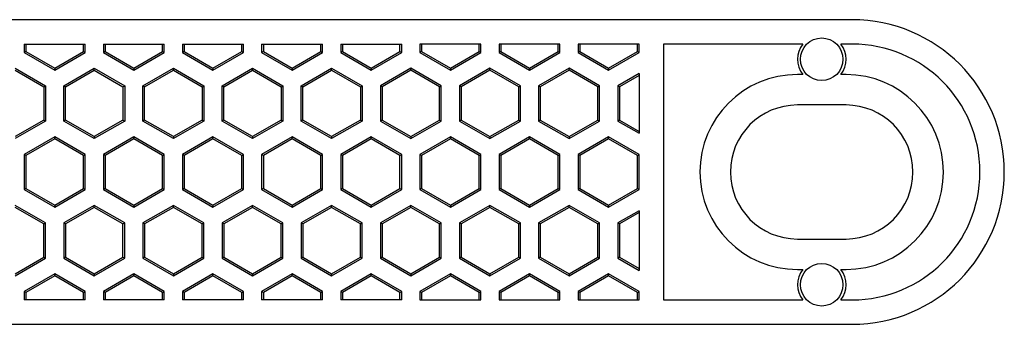
# Model space of a CAD drawing. Extents: x -234 to 233, y -12 to 12.
# Drawn here: x 152 to 233, y -12 to 12 of the extents above; entities that cross this region are included whole.
import ezdxf

# ---------------------------------------------------------------- set-up
doc = ezdxf.new("R2010")
doc.units = 0
doc.header["$LTSCALE"] = 10
doc.header["$MEASUREMENT"] = 0

msp = doc.modelspace()

# ---------------------------------------------------------------- linework, layer by layer
at = {"color": 7, "linetype": 'Continuous'}
for p, q in [((220.64016, 12.5), (89.64016, 12.5)), ((152.64016, 10.5), (152.64016, 9.814624)), ((152.64016, 10.5), (157.64016, 10.5)), ((152.7798, 9.895246), (152.64016, 9.814624)), ((152.64016, 9.814624), (155.14016, 8.371249)), ((152.7798, 10.5), (152.7798, 9.895246)), ((152.7798, 9.895246), (155.14016, 8.532492)), ((155.14016, 8.532492), (157.500519, 9.895246)), ((155.14016, 8.371249), (157.64016, 9.814624)), ((157.500519, 9.895246), (157.500519, 10.5)), ((157.500519, 9.895246), (157.64016, 9.814624)), ((157.64016, 9.814624), (157.64016, 10.5)), ((159.14016, 10.5), (159.14016, 9.814624)), ((159.14016, 10.5), (164.14016, 10.5)), ((159.2798, 9.895246), (159.14016, 9.814624)), ((159.14016, 9.814624), (161.64016, 8.371249)), ((159.2798, 10.5), (159.2798, 9.895246)), ((159.2798, 9.895246), (161.64016, 8.532492)), ((161.64016, 8.532492), (164.000519, 9.895246)), ((161.64016, 8.371249), (164.14016, 9.814624)), ((164.000519, 9.895246), (164.000519, 10.5)), ((164.000519, 9.895246), (164.14016, 9.814624)), ((164.14016, 9.814624), (164.14016, 10.5)), ((165.64016, 10.5), (165.64016, 9.814624)), ((165.64016, 10.5), (170.64016, 10.5)), ((165.7798, 9.895246), (165.64016, 9.814624)), ((165.64016, 9.814624), (168.14016, 8.371249)), ((165.7798, 10.5), (165.7798, 9.895246)), ((165.7798, 9.895246), (168.14016, 8.532492)), ((168.14016, 8.532492), (170.500519, 9.895246)), ((168.14016, 8.371249), (170.64016, 9.814624)), ((170.500519, 9.895246), (170.500519, 10.5)), ((170.500519, 9.895246), (170.64016, 9.814624)), ((170.64016, 9.814624), (170.64016, 10.5)), ((172.14016, 10.5), (172.14016, 9.814624)), ((172.14016, 10.5), (177.14016, 10.5)), ((172.2798, 9.895246), (172.14016, 9.814624)), ((172.14016, 9.814624), (174.64016, 8.371249)), ((172.2798, 10.5), (172.2798, 9.895246)), ((172.2798, 9.895246), (174.64016, 8.532492)), ((174.64016, 8.532492), (177.000519, 9.895246)), ((174.64016, 8.371249), (177.14016, 9.814624)), ((177.000519, 9.895246), (177.000519, 10.5)), ((177.000519, 9.895246), (177.14016, 9.814624)), ((177.14016, 9.814624), (177.14016, 10.5)), ((178.64016, 10.5), (183.64016, 10.5)), ((178.64016, 10.5), (178.64016, 9.814624)), ((178.7798, 9.895246), (178.64016, 9.814624)), ((178.64016, 9.814624), (181.14016, 8.371249)), ((178.7798, 10.5), (178.7798, 9.895246)), ((178.7798, 9.895246), (181.14016, 8.532492)), ((181.14016, 8.532492), (183.500519, 9.895246)), ((181.14016, 8.371249), (183.64016, 9.814624)), ((183.500519, 9.895246), (183.500519, 10.5)), ((183.500519, 9.895246), (183.64016, 9.814624)), ((183.64016, 9.814624), (183.64016, 10.5)), ((190.14016, 10.5), (185.14016, 10.5)), ((185.14016, 10.5), (185.14016, 9.814624)), ((185.2798, 9.895246), (185.14016, 9.814624)), ((185.14016, 9.814624), (187.64016, 8.371249)), ((185.2798, 10.5), (185.2798, 9.895246)), ((185.2798, 9.895246), (187.64016, 8.532492)), ((187.64016, 8.532492), (190.000519, 9.895246)), ((187.64016, 8.371249), (190.14016, 9.814624)), ((190.000519, 9.895246), (190.000519, 10.5)), ((190.000519, 9.895246), (190.14016, 9.814624)), ((190.14016, 9.814624), (190.14016, 10.5)), ((196.64016, 10.5), (191.64016, 10.5)), ((191.64016, 10.5), (191.64016, 9.814624)), ((191.7798, 9.895246), (191.64016, 9.814624)), ((191.64016, 9.814624), (194.14016, 8.371249)), ((191.7798, 10.5), (191.7798, 9.895246)), ((191.7798, 9.895246), (194.14016, 8.532492)), ((194.14016, 8.532492), (196.500519, 9.895246)), ((194.14016, 8.371249), (196.64016, 9.814624)), ((196.500519, 9.895246), (196.500519, 10.5)), ((196.500519, 9.895246), (196.64016, 9.814624)), ((196.64016, 9.814624), (196.64016, 10.5)), ((203.14016, 10.5), (198.14016, 10.5)), ((198.14016, 10.5), (198.14016, 9.814624)), ((198.2798, 9.895246), (198.14016, 9.814624)), ((198.14016, 9.814624), (200.64016, 8.371249)), ((198.2798, 10.5), (198.2798, 9.895246)), ((198.2798, 9.895246), (200.64016, 8.532492)), ((200.64016, 8.532492), (203.000519, 9.895246)), ((200.64016, 8.371249), (203.14016, 9.814624)), ((203.000519, 9.895246), (203.000519, 10.5)), ((203.000519, 9.895246), (203.14016, 9.814624)), ((203.14016, 9.814624), (203.14016, 10.5)), ((205.14016, 10.5), (205.14016, -10.5)), ((216.57891, 10.5), (205.14016, 10.5)), ((220.64016, 10.5), (219.701409, 10.5)), ((151.89016, 8.515916), (154.39016, 7.072541)), ((151.89016, 8.354673), (154.250519, 6.991919)), ((155.14016, 8.532492), (155.14016, 8.371249)), ((155.89016, 7.072541), (158.39016, 8.515916)), ((156.0298, 6.991919), (158.39016, 8.354673)), ((158.39016, 8.515916), (160.89016, 7.072541)), ((158.39016, 8.354673), (158.39016, 8.515916)), ((158.39016, 8.354673), (160.750519, 6.991919)), ((161.64016, 8.532492), (161.64016, 8.371249)), ((162.39016, 7.072541), (164.89016, 8.515916)), ((162.5298, 6.991919), (164.89016, 8.354673)), ((164.89016, 8.515916), (167.39016, 7.072541)), ((164.89016, 8.354673), (164.89016, 8.515916)), ((164.89016, 8.354673), (167.250519, 6.991919)), ((168.14016, 8.532492), (168.14016, 8.371249)), ((168.89016, 7.072541), (171.39016, 8.515916)), ((169.0298, 6.991919), (171.39016, 8.354673)), ((171.39016, 8.515916), (173.89016, 7.072541)), ((171.39016, 8.354673), (171.39016, 8.515916)), ((171.39016, 8.354673), (173.750519, 6.991919)), ((174.64016, 8.532492), (174.64016, 8.371249)), ((175.39016, 7.072541), (177.89016, 8.515916)), ((175.5298, 6.991919), (177.89016, 8.354673)), ((177.89016, 8.515916), (180.39016, 7.072541)), ((177.89016, 8.354673), (177.89016, 8.515916)), ((177.89016, 8.354673), (180.250519, 6.991919)), ((181.14016, 8.532492), (181.14016, 8.371249)), ((184.39016, 8.515916), (181.89016, 7.072541)), ((184.39016, 8.354673), (182.0298, 6.991919)), ((186.89016, 7.072541), (184.39016, 8.515916)), ((184.39016, 8.354673), (184.39016, 8.515916)), ((186.750519, 6.991919), (184.39016, 8.354673)), ((187.64016, 8.532492), (187.64016, 8.371249)), ((190.89016, 8.515916), (188.39016, 7.072541)), ((190.89016, 8.354673), (188.5298, 6.991919)), ((193.39016, 7.072541), (190.89016, 8.515916)), ((190.89016, 8.354673), (190.89016, 8.515916)), ((193.250519, 6.991919), (190.89016, 8.354673)), ((194.14016, 8.532492), (194.14016, 8.371249)), ((197.39016, 8.515916), (194.89016, 7.072541)), ((197.39016, 8.354673), (195.0298, 6.991919)), ((199.89016, 7.072541), (197.39016, 8.515916)), ((197.39016, 8.354673), (197.39016, 8.515916)), ((199.750519, 6.991919), (197.39016, 8.354673)), ((200.64016, 8.532492), (200.64016, 8.371249)), ((203.14016, 8.082904), (201.39016, 7.072541)), ((203.14016, 7.921661), (201.5298, 6.991919)), ((203.14016, 8.082904), (203.14016, 3.175426)), ((216.57891, 8), (216.14016, 8)), ((220.14016, 8), (219.701409, 8)), ((154.250519, 6.991919), (154.39016, 7.072541)), ((154.250519, 6.991919), (154.250519, 4.266411)), ((154.39016, 7.072541), (154.39016, 4.185789)), ((155.89016, 4.185789), (155.89016, 7.072541)), ((156.0298, 6.991919), (155.89016, 7.072541)), ((156.0298, 4.266411), (156.0298, 6.991919)), ((160.750519, 6.991919), (160.89016, 7.072541)), ((160.750519, 6.991919), (160.750519, 4.266411)), ((160.89016, 7.072541), (160.89016, 4.185789)), ((162.39016, 4.185789), (162.39016, 7.072541)), ((162.5298, 6.991919), (162.39016, 7.072541)), ((162.5298, 4.266411), (162.5298, 6.991919)), ((167.250519, 6.991919), (167.39016, 7.072541)), ((167.250519, 6.991919), (167.250519, 4.266411)), ((167.39016, 7.072541), (167.39016, 4.185789)), ((168.89016, 4.185789), (168.89016, 7.072541)), ((169.0298, 6.991919), (168.89016, 7.072541)), ((169.0298, 4.266411), (169.0298, 6.991919)), ((173.750519, 6.991919), (173.89016, 7.072541)), ((173.750519, 6.991919), (173.750519, 4.266411)), ((173.89016, 7.072541), (173.89016, 4.185789)), ((175.39016, 4.185789), (175.39016, 7.072541)), ((175.5298, 6.991919), (175.39016, 7.072541)), ((175.5298, 4.266411), (175.5298, 6.991919)), ((180.250519, 6.991919), (180.39016, 7.072541)), ((180.250519, 6.991919), (180.250519, 4.266411)), ((180.39016, 7.072541), (180.39016, 4.185789)), ((181.89016, 7.072541), (181.89016, 4.185789)), ((182.0298, 6.991919), (181.89016, 7.072541)), ((182.0298, 6.991919), (182.0298, 4.266411)), ((186.750519, 6.991919), (186.89016, 7.072541)), ((186.750519, 4.266411), (186.750519, 6.991919)), ((186.89016, 4.185789), (186.89016, 7.072541)), ((188.39016, 7.072541), (188.39016, 4.185789)), ((188.5298, 6.991919), (188.39016, 7.072541)), ((188.5298, 6.991919), (188.5298, 4.266411)), ((193.250519, 6.991919), (193.39016, 7.072541)), ((193.250519, 4.266411), (193.250519, 6.991919)), ((193.39016, 4.185789), (193.39016, 7.072541)), ((194.89016, 7.072541), (194.89016, 4.185789)), ((195.0298, 6.991919), (194.89016, 7.072541)), ((195.0298, 6.991919), (195.0298, 4.266411)), ((199.750519, 6.991919), (199.89016, 7.072541)), ((199.750519, 4.266411), (199.750519, 6.991919)), ((199.89016, 4.185789), (199.89016, 7.072541)), ((201.39016, 7.072541), (201.39016, 4.185789)), ((201.5298, 6.991919), (201.39016, 7.072541)), ((201.5298, 6.991919), (201.5298, 4.266411)), ((220.14016, 5.5), (216.14016, 5.5)), ((154.250519, 4.266411), (151.89016, 2.903657)), ((154.39016, 4.185789), (151.89016, 2.742414)), ((154.250519, 4.266411), (154.39016, 4.185789)), ((156.0298, 4.266411), (155.89016, 4.185789)), ((158.39016, 2.742414), (155.89016, 4.185789)), ((158.39016, 2.903657), (156.0298, 4.266411)), ((160.750519, 4.266411), (158.39016, 2.903657)), ((160.89016, 4.185789), (158.39016, 2.742414)), ((160.750519, 4.266411), (160.89016, 4.185789)), ((162.5298, 4.266411), (162.39016, 4.185789)), ((164.89016, 2.742414), (162.39016, 4.185789)), ((164.89016, 2.903657), (162.5298, 4.266411)), ((167.250519, 4.266411), (164.89016, 2.903657)), ((167.39016, 4.185789), (164.89016, 2.742414)), ((167.250519, 4.266411), (167.39016, 4.185789)), ((169.0298, 4.266411), (168.89016, 4.185789)), ((171.39016, 2.742414), (168.89016, 4.185789)), ((171.39016, 2.903657), (169.0298, 4.266411)), ((173.750519, 4.266411), (171.39016, 2.903657)), ((173.89016, 4.185789), (171.39016, 2.742414)), ((173.750519, 4.266411), (173.89016, 4.185789)), ((175.5298, 4.266411), (175.39016, 4.185789)), ((177.89016, 2.742414), (175.39016, 4.185789)), ((177.89016, 2.903657), (175.5298, 4.266411)), ((180.250519, 4.266411), (177.89016, 2.903657)), ((180.39016, 4.185789), (177.89016, 2.742414)), ((180.250519, 4.266411), (180.39016, 4.185789)), ((182.0298, 4.266411), (181.89016, 4.185789)), ((181.89016, 4.185789), (184.39016, 2.742414)), ((182.0298, 4.266411), (184.39016, 2.903657)), ((184.39016, 2.903657), (186.750519, 4.266411)), ((184.39016, 2.742414), (186.89016, 4.185789)), ((186.750519, 4.266411), (186.89016, 4.185789)), ((188.5298, 4.266411), (188.39016, 4.185789)), ((188.39016, 4.185789), (190.89016, 2.742414)), ((188.5298, 4.266411), (190.89016, 2.903657)), ((190.89016, 2.903657), (193.250519, 4.266411)), ((190.89016, 2.742414), (193.39016, 4.185789)), ((193.250519, 4.266411), (193.39016, 4.185789)), ((195.0298, 4.266411), (194.89016, 4.185789)), ((194.89016, 4.185789), (197.39016, 2.742414)), ((195.0298, 4.266411), (197.39016, 2.903657)), ((197.39016, 2.903657), (199.750519, 4.266411)), ((197.39016, 2.742414), (199.89016, 4.185789)), ((199.750519, 4.266411), (199.89016, 4.185789)), ((201.5298, 4.266411), (201.39016, 4.185789)), ((201.39016, 4.185789), (203.14016, 3.175426)), ((201.5298, 4.266411), (203.14016, 3.336669)), ((155.14016, 2.886751), (152.64016, 1.443376)), ((155.14016, 2.725508), (152.7798, 1.362754)), ((157.64016, 1.443376), (155.14016, 2.886751)), ((155.14016, 2.725508), (155.14016, 2.886751)), ((157.500519, 1.362754), (155.14016, 2.725508)), ((158.39016, 2.903657), (158.39016, 2.742414)), ((161.64016, 2.886751), (159.14016, 1.443376)), ((161.64016, 2.725508), (159.2798, 1.362754)), ((164.14016, 1.443376), (161.64016, 2.886751)), ((161.64016, 2.725508), (161.64016, 2.886751)), ((164.000519, 1.362754), (161.64016, 2.725508)), ((164.89016, 2.903657), (164.89016, 2.742414)), ((168.14016, 2.886751), (165.64016, 1.443376)), ((168.14016, 2.725508), (165.7798, 1.362754)), ((170.64016, 1.443376), (168.14016, 2.886751)), ((168.14016, 2.725508), (168.14016, 2.886751)), ((170.500519, 1.362754), (168.14016, 2.725508)), ((171.39016, 2.903657), (171.39016, 2.742414)), ((174.64016, 2.886751), (172.14016, 1.443376)), ((174.64016, 2.725508), (172.2798, 1.362754)), ((177.14016, 1.443376), (174.64016, 2.886751)), ((174.64016, 2.725508), (174.64016, 2.886751)), ((177.000519, 1.362754), (174.64016, 2.725508)), ((177.89016, 2.903657), (177.89016, 2.742414)), ((181.14016, 2.886751), (178.64016, 1.443376)), ((181.14016, 2.725508), (178.7798, 1.362754)), ((183.64016, 1.443376), (181.14016, 2.886751)), ((181.14016, 2.725508), (181.14016, 2.886751)), ((183.500519, 1.362754), (181.14016, 2.725508)), ((184.39016, 2.903657), (184.39016, 2.742414)), ((187.64016, 2.886751), (185.14016, 1.443376)), ((187.64016, 2.725508), (185.2798, 1.362754)), ((190.14016, 1.443376), (187.64016, 2.886751)), ((187.64016, 2.725508), (187.64016, 2.886751)), ((190.000519, 1.362754), (187.64016, 2.725508)), ((190.89016, 2.903657), (190.89016, 2.742414)), ((194.14016, 2.886751), (191.64016, 1.443376)), ((194.14016, 2.725508), (191.7798, 1.362754)), ((196.64016, 1.443376), (194.14016, 2.886751)), ((194.14016, 2.725508), (194.14016, 2.886751)), ((196.500519, 1.362754), (194.14016, 2.725508)), ((197.39016, 2.903657), (197.39016, 2.742414)), ((200.64016, 2.886751), (198.14016, 1.443376)), ((200.64016, 2.725508), (198.2798, 1.362754)), ((203.14016, 1.443376), (200.64016, 2.886751)), ((200.64016, 2.725508), (200.64016, 2.886751)), ((203.000519, 1.362754), (200.64016, 2.725508)), ((152.64016, 1.443376), (152.64016, -1.443376)), ((152.7798, 1.362754), (152.64016, 1.443376)), ((152.7798, 1.362754), (152.7798, -1.362754)), ((157.500519, 1.362754), (157.64016, 1.443376)), ((157.500519, -1.362754), (157.500519, 1.362754)), ((157.64016, -1.443376), (157.64016, 1.443376)), ((159.14016, 1.443376), (159.14016, -1.443376)), ((159.2798, 1.362754), (159.14016, 1.443376)), ((159.2798, 1.362754), (159.2798, -1.362754)), ((164.000519, 1.362754), (164.14016, 1.443376)), ((164.000519, -1.362754), (164.000519, 1.362754)), ((164.14016, -1.443376), (164.14016, 1.443376)), ((165.64016, 1.443376), (165.64016, -1.443376)), ((165.7798, 1.362754), (165.64016, 1.443376)), ((165.7798, 1.362754), (165.7798, -1.362754)), ((170.500519, 1.362754), (170.64016, 1.443376)), ((170.500519, -1.362754), (170.500519, 1.362754)), ((170.64016, -1.443376), (170.64016, 1.443376)), ((172.14016, 1.443376), (172.14016, -1.443376)), ((172.2798, 1.362754), (172.14016, 1.443376)), ((172.2798, 1.362754), (172.2798, -1.362754)), ((177.000519, 1.362754), (177.14016, 1.443376)), ((177.000519, -1.362754), (177.000519, 1.362754)), ((177.14016, -1.443376), (177.14016, 1.443376)), ((178.64016, 1.443376), (178.64016, -1.443376)), ((178.7798, 1.362754), (178.64016, 1.443376)), ((178.7798, 1.362754), (178.7798, -1.362754)), ((183.500519, 1.362754), (183.64016, 1.443376)), ((183.500519, -1.362754), (183.500519, 1.362754)), ((183.64016, -1.443376), (183.64016, 1.443376)), ((185.14016, 1.443376), (185.14016, -1.443376)), ((185.2798, 1.362754), (185.14016, 1.443376)), ((185.2798, 1.362754), (185.2798, -1.362754)), ((190.000519, 1.362754), (190.14016, 1.443376)), ((190.000519, -1.362754), (190.000519, 1.362754)), ((190.14016, -1.443376), (190.14016, 1.443376)), ((191.64016, 1.443376), (191.64016, -1.443376)), ((191.7798, 1.362754), (191.64016, 1.443376)), ((191.7798, 1.362754), (191.7798, -1.362754)), ((196.500519, 1.362754), (196.64016, 1.443376)), ((196.500519, -1.362754), (196.500519, 1.362754)), ((196.64016, -1.443376), (196.64016, 1.443376)), ((198.14016, 1.443376), (198.14016, -1.443376)), ((198.2798, 1.362754), (198.14016, 1.443376)), ((198.2798, 1.362754), (198.2798, -1.362754)), ((203.000519, 1.362754), (203.14016, 1.443376)), ((203.000519, -1.362754), (203.000519, 1.362754)), ((203.14016, -1.443376), (203.14016, 1.443376)), ((152.7798, -1.362754), (152.64016, -1.443376)), ((152.64016, -1.443376), (155.14016, -2.886751)), ((152.7798, -1.362754), (155.14016, -2.725508)), ((155.14016, -2.725508), (157.500519, -1.362754)), ((155.14016, -2.886751), (157.64016, -1.443376)), ((157.500519, -1.362754), (157.64016, -1.443376)), ((159.2798, -1.362754), (159.14016, -1.443376)), ((159.14016, -1.443376), (161.64016, -2.886751)), ((159.2798, -1.362754), (161.64016, -2.725508)), ((161.64016, -2.725508), (164.000519, -1.362754)), ((161.64016, -2.886751), (164.14016, -1.443376)), ((164.000519, -1.362754), (164.14016, -1.443376)), ((165.7798, -1.362754), (165.64016, -1.443376)), ((165.64016, -1.443376), (168.14016, -2.886751)), ((165.7798, -1.362754), (168.14016, -2.725508)), ((168.14016, -2.725508), (170.500519, -1.362754)), ((168.14016, -2.886751), (170.64016, -1.443376)), ((170.500519, -1.362754), (170.64016, -1.443376)), ((172.2798, -1.362754), (172.14016, -1.443376)), ((172.14016, -1.443376), (174.64016, -2.886751)), ((172.2798, -1.362754), (174.64016, -2.725508)), ((174.64016, -2.725508), (177.000519, -1.362754)), ((174.64016, -2.886751), (177.14016, -1.443376)), ((177.000519, -1.362754), (177.14016, -1.443376)), ((178.7798, -1.362754), (178.64016, -1.443376)), ((178.64016, -1.443376), (181.14016, -2.886751)), ((178.7798, -1.362754), (181.14016, -2.725508)), ((181.14016, -2.725508), (183.500519, -1.362754)), ((181.14016, -2.886751), (183.64016, -1.443376)), ((183.500519, -1.362754), (183.64016, -1.443376)), ((185.2798, -1.362754), (185.14016, -1.443376)), ((185.14016, -1.443376), (187.64016, -2.886751)), ((185.2798, -1.362754), (187.64016, -2.725508)), ((187.64016, -2.725508), (190.000519, -1.362754)), ((187.64016, -2.886751), (190.14016, -1.443376)), ((190.000519, -1.362754), (190.14016, -1.443376)), ((191.7798, -1.362754), (191.64016, -1.443376)), ((191.64016, -1.443376), (194.14016, -2.886751)), ((191.7798, -1.362754), (194.14016, -2.725508)), ((194.14016, -2.725508), (196.500519, -1.362754)), ((194.14016, -2.886751), (196.64016, -1.443376)), ((196.500519, -1.362754), (196.64016, -1.443376)), ((198.2798, -1.362754), (198.14016, -1.443376)), ((198.14016, -1.443376), (200.64016, -2.886751)), ((198.2798, -1.362754), (200.64016, -2.725508)), ((200.64016, -2.725508), (203.000519, -1.362754)), ((200.64016, -2.886751), (203.14016, -1.443376)), ((203.000519, -1.362754), (203.14016, -1.443376)), ((154.39016, -4.18579), (151.89016, -2.742414)), ((154.250519, -4.266411), (151.89016, -2.903657)), ((155.14016, -2.725508), (155.14016, -2.886751)), ((158.39016, -2.742414), (155.89016, -4.18579)), ((158.39016, -2.903657), (156.0298, -4.266411)), ((160.89016, -4.18579), (158.39016, -2.742414)), ((158.39016, -2.903657), (158.39016, -2.742414)), ((160.750519, -4.266411), (158.39016, -2.903657)), ((161.64016, -2.725508), (161.64016, -2.886751)), ((164.89016, -2.742414), (162.39016, -4.18579)), ((164.89016, -2.903657), (162.5298, -4.266411)), ((167.39016, -4.18579), (164.89016, -2.742414)), ((164.89016, -2.903657), (164.89016, -2.742414)), ((167.250519, -4.266411), (164.89016, -2.903657)), ((168.14016, -2.725508), (168.14016, -2.886751)), ((171.39016, -2.742414), (168.89016, -4.18579)), ((171.39016, -2.903657), (169.0298, -4.266411)), ((173.89016, -4.18579), (171.39016, -2.742414)), ((171.39016, -2.903657), (171.39016, -2.742414)), ((173.750519, -4.266411), (171.39016, -2.903657)), ((174.64016, -2.725508), (174.64016, -2.886751)), ((177.89016, -2.742414), (175.39016, -4.18579)), ((177.89016, -2.903657), (175.5298, -4.266411)), ((180.39016, -4.18579), (177.89016, -2.742414)), ((177.89016, -2.903657), (177.89016, -2.742414)), ((180.250519, -4.266411), (177.89016, -2.903657)), ((181.14016, -2.725508), (181.14016, -2.886751)), ((184.39016, -2.742414), (181.89016, -4.18579)), ((184.39016, -2.903657), (182.0298, -4.266411)), ((186.89016, -4.18579), (184.39016, -2.742414)), ((184.39016, -2.903657), (184.39016, -2.742414)), ((186.750519, -4.266411), (184.39016, -2.903657)), ((187.64016, -2.725508), (187.64016, -2.886751)), ((190.89016, -2.742414), (188.39016, -4.18579)), ((190.89016, -2.903657), (188.5298, -4.266411)), ((193.39016, -4.18579), (190.89016, -2.742414)), ((190.89016, -2.903657), (190.89016, -2.742414)), ((193.250519, -4.266411), (190.89016, -2.903657)), ((194.14016, -2.725508), (194.14016, -2.886751)), ((197.39016, -2.742414), (194.89016, -4.18579)), ((197.39016, -2.903657), (195.0298, -4.266411)), ((199.89016, -4.18579), (197.39016, -2.742414)), ((197.39016, -2.903657), (197.39016, -2.742414)), ((199.750519, -4.266411), (197.39016, -2.903657)), ((200.64016, -2.725508), (200.64016, -2.886751)), ((203.14016, -3.175427), (201.39016, -4.18579)), ((203.14016, -3.175427), (203.14016, -8.082904)), ((203.14016, -3.33667), (201.5298, -4.266411)), ((154.250519, -4.266411), (154.39016, -4.18579)), ((154.250519, -6.991919), (154.250519, -4.266411)), ((154.39016, -7.072541), (154.39016, -4.18579)), ((155.89016, -4.18579), (155.89016, -7.072541)), ((156.0298, -4.266411), (155.89016, -4.18579)), ((156.0298, -4.266411), (156.0298, -6.991919)), ((160.750519, -4.266411), (160.89016, -4.18579)), ((160.750519, -6.991919), (160.750519, -4.266411)), ((160.89016, -7.072541), (160.89016, -4.18579)), ((162.39016, -4.18579), (162.39016, -7.072541)), ((162.5298, -4.266411), (162.39016, -4.18579)), ((162.5298, -4.266411), (162.5298, -6.991919)), ((167.250519, -4.266411), (167.39016, -4.18579)), ((167.250519, -6.991919), (167.250519, -4.266411)), ((167.39016, -7.072541), (167.39016, -4.18579)), ((168.89016, -4.18579), (168.89016, -7.072541)), ((169.0298, -4.266411), (168.89016, -4.18579)), ((169.0298, -4.266411), (169.0298, -6.991919)), ((173.750519, -4.266411), (173.89016, -4.18579)), ((173.750519, -6.991919), (173.750519, -4.266411)), ((173.89016, -7.072541), (173.89016, -4.18579)), ((175.39016, -4.18579), (175.39016, -7.072541)), ((175.5298, -4.266411), (175.39016, -4.18579)), ((175.5298, -4.266411), (175.5298, -6.991919)), ((180.250519, -4.266411), (180.39016, -4.18579)), ((180.250519, -6.991919), (180.250519, -4.266411)), ((180.39016, -7.072541), (180.39016, -4.18579)), ((181.89016, -4.18579), (181.89016, -7.072541)), ((182.0298, -4.266411), (181.89016, -4.18579)), ((182.0298, -4.266411), (182.0298, -6.991919)), ((186.750519, -4.266411), (186.89016, -4.18579)), ((186.750519, -6.991919), (186.750519, -4.266411)), ((186.89016, -7.072541), (186.89016, -4.18579)), ((188.39016, -4.18579), (188.39016, -7.072541)), ((188.5298, -4.266411), (188.39016, -4.18579)), ((188.5298, -4.266411), (188.5298, -6.991919)), ((193.250519, -4.266411), (193.39016, -4.18579)), ((193.250519, -6.991919), (193.250519, -4.266411)), ((193.39016, -7.072541), (193.39016, -4.18579)), ((194.89016, -4.18579), (194.89016, -7.072541)), ((195.0298, -4.266411), (194.89016, -4.18579)), ((195.0298, -4.266411), (195.0298, -6.991919)), ((199.750519, -4.266411), (199.89016, -4.18579)), ((199.750519, -6.991919), (199.750519, -4.266411)), ((199.89016, -7.072541), (199.89016, -4.18579)), ((201.39016, -4.18579), (201.39016, -7.072541)), ((201.5298, -4.266411), (201.39016, -4.18579)), ((201.5298, -4.266411), (201.5298, -6.991919)), ((216.14016, -5.5), (220.14016, -5.5)), ((151.89016, -8.354674), (154.250519, -6.991919)), ((151.89016, -8.515917), (154.39016, -7.072541)), ((154.250519, -6.991919), (154.39016, -7.072541)), ((156.0298, -6.991919), (155.89016, -7.072541)), ((155.89016, -7.072541), (158.39016, -8.515917)), ((156.0298, -6.991919), (158.39016, -8.354674)), ((158.39016, -8.354674), (160.750519, -6.991919)), ((158.39016, -8.515917), (160.89016, -7.072541)), ((160.750519, -6.991919), (160.89016, -7.072541)), ((162.5298, -6.991919), (162.39016, -7.072541)), ((162.39016, -7.072541), (164.89016, -8.515917)), ((162.5298, -6.991919), (164.89016, -8.354674)), ((164.89016, -8.354674), (167.250519, -6.991919)), ((164.89016, -8.515917), (167.39016, -7.072541)), ((167.250519, -6.991919), (167.39016, -7.072541)), ((169.0298, -6.991919), (168.89016, -7.072541)), ((168.89016, -7.072541), (171.39016, -8.515917)), ((169.0298, -6.991919), (171.39016, -8.354674)), ((171.39016, -8.354674), (173.750519, -6.991919)), ((171.39016, -8.515917), (173.89016, -7.072541)), ((173.750519, -6.991919), (173.89016, -7.072541)), ((175.5298, -6.991919), (175.39016, -7.072541)), ((175.39016, -7.072541), (177.89016, -8.515917)), ((175.5298, -6.991919), (177.89016, -8.354674)), ((177.89016, -8.354674), (180.250519, -6.991919)), ((177.89016, -8.515917), (180.39016, -7.072541)), ((180.250519, -6.991919), (180.39016, -7.072541)), ((182.0298, -6.991919), (181.89016, -7.072541)), ((181.89016, -7.072541), (184.39016, -8.515917)), ((182.0298, -6.991919), (184.39016, -8.354674)), ((184.39016, -8.354674), (186.750519, -6.991919)), ((184.39016, -8.515917), (186.89016, -7.072541)), ((186.750519, -6.991919), (186.89016, -7.072541)), ((188.5298, -6.991919), (188.39016, -7.072541)), ((188.39016, -7.072541), (190.89016, -8.515917)), ((188.5298, -6.991919), (190.89016, -8.354674)), ((190.89016, -8.354674), (193.250519, -6.991919)), ((190.89016, -8.515917), (193.39016, -7.072541)), ((193.250519, -6.991919), (193.39016, -7.072541)), ((195.0298, -6.991919), (194.89016, -7.072541)), ((194.89016, -7.072541), (197.39016, -8.515917)), ((195.0298, -6.991919), (197.39016, -8.354674)), ((197.39016, -8.354674), (199.750519, -6.991919)), ((197.39016, -8.515917), (199.89016, -7.072541)), ((199.750519, -6.991919), (199.89016, -7.072541)), ((201.5298, -6.991919), (201.39016, -7.072541)), ((201.39016, -7.072541), (203.14016, -8.082904)), ((201.5298, -6.991919), (203.14016, -7.921661)), ((216.14016, -8), (216.57891, -8)), ((219.701409, -8), (220.14016, -8)), ((155.14016, -8.371249), (152.64016, -9.814624)), ((155.14016, -8.532492), (152.7798, -9.895246)), ((157.64016, -9.814624), (155.14016, -8.371249)), ((155.14016, -8.532492), (155.14016, -8.371249)), ((157.500519, -9.895246), (155.14016, -8.532492)), ((158.39016, -8.354674), (158.39016, -8.515917)), ((161.64016, -8.371249), (159.14016, -9.814624)), ((161.64016, -8.532492), (159.2798, -9.895246)), ((164.14016, -9.814624), (161.64016, -8.371249)), ((161.64016, -8.532492), (161.64016, -8.371249)), ((164.000519, -9.895246), (161.64016, -8.532492)), ((164.89016, -8.354674), (164.89016, -8.515917)), ((168.14016, -8.371249), (165.64016, -9.814624)), ((168.14016, -8.532492), (165.7798, -9.895246)), ((170.64016, -9.814624), (168.14016, -8.371249)), ((168.14016, -8.532492), (168.14016, -8.371249)), ((170.500519, -9.895246), (168.14016, -8.532492)), ((171.39016, -8.354674), (171.39016, -8.515917)), ((174.64016, -8.371249), (172.14016, -9.814624)), ((174.64016, -8.532492), (172.2798, -9.895246)), ((177.14016, -9.814624), (174.64016, -8.371249)), ((174.64016, -8.532492), (174.64016, -8.371249)), ((177.000519, -9.895246), (174.64016, -8.532492)), ((177.89016, -8.354674), (177.89016, -8.515917)), ((181.14016, -8.371249), (178.64016, -9.814624)), ((181.14016, -8.532492), (178.7798, -9.895246)), ((183.64016, -9.814624), (181.14016, -8.371249)), ((181.14016, -8.532492), (181.14016, -8.371249)), ((183.500519, -9.895246), (181.14016, -8.532492)), ((184.39016, -8.354674), (184.39016, -8.515917)), ((187.64016, -8.371249), (185.14016, -9.814624)), ((187.64016, -8.532492), (185.2798, -9.895246)), ((190.14016, -9.814624), (187.64016, -8.371249)), ((187.64016, -8.532492), (187.64016, -8.371249)), ((190.000519, -9.895246), (187.64016, -8.532492)), ((190.89016, -8.354674), (190.89016, -8.515917)), ((194.14016, -8.371249), (191.64016, -9.814624)), ((194.14016, -8.532492), (191.7798, -9.895246)), ((196.64016, -9.814624), (194.14016, -8.371249)), ((194.14016, -8.532492), (194.14016, -8.371249)), ((196.500519, -9.895246), (194.14016, -8.532492)), ((197.39016, -8.354674), (197.39016, -8.515917)), ((200.64016, -8.371249), (198.14016, -9.814624)), ((200.64016, -8.532492), (198.2798, -9.895246)), ((203.14016, -9.814624), (200.64016, -8.371249)), ((200.64016, -8.532492), (200.64016, -8.371249)), ((203.000519, -9.895246), (200.64016, -8.532492)), ((152.64016, -9.814624), (152.64016, -10.5)), ((152.7798, -9.895246), (152.64016, -9.814624)), ((157.64016, -10.5), (152.64016, -10.5)), ((152.7798, -9.895246), (152.7798, -10.5)), ((157.500519, -9.895246), (157.64016, -9.814624)), ((157.500519, -10.5), (157.500519, -9.895246)), ((157.64016, -10.5), (157.64016, -9.814624)), ((159.14016, -9.814624), (159.14016, -10.5)), ((159.2798, -9.895246), (159.14016, -9.814624)), ((164.14016, -10.5), (159.14016, -10.5)), ((159.2798, -9.895246), (159.2798, -10.5)), ((164.000519, -9.895246), (164.14016, -9.814624)), ((164.000519, -10.5), (164.000519, -9.895246)), ((164.14016, -10.5), (164.14016, -9.814624)), ((165.64016, -9.814624), (165.64016, -10.5)), ((165.7798, -9.895246), (165.64016, -9.814624)), ((170.64016, -10.5), (165.64016, -10.5)), ((165.7798, -9.895246), (165.7798, -10.5)), ((170.500519, -9.895246), (170.64016, -9.814624)), ((170.500519, -10.5), (170.500519, -9.895246)), ((170.64016, -10.5), (170.64016, -9.814624)), ((172.14016, -9.814624), (172.14016, -10.5)), ((172.2798, -9.895246), (172.14016, -9.814624)), ((177.14016, -10.5), (172.14016, -10.5)), ((172.2798, -9.895246), (172.2798, -10.5)), ((177.000519, -9.895246), (177.14016, -9.814624)), ((177.000519, -10.5), (177.000519, -9.895246)), ((177.14016, -10.5), (177.14016, -9.814624)), ((178.64016, -9.814624), (178.64016, -10.5)), ((178.7798, -9.895246), (178.64016, -9.814624)), ((183.64016, -10.5), (178.64016, -10.5)), ((178.7798, -9.895246), (178.7798, -10.5)), ((183.500519, -9.895246), (183.64016, -9.814624)), ((183.500519, -10.5), (183.500519, -9.895246)), ((183.64016, -10.5), (183.64016, -9.814624)), ((185.14016, -9.814624), (185.14016, -10.5)), ((185.2798, -9.895246), (185.14016, -9.814624)), ((185.14016, -10.5), (190.14016, -10.5)), ((185.2798, -9.895246), (185.2798, -10.5)), ((190.000519, -9.895246), (190.14016, -9.814624)), ((190.000519, -10.5), (190.000519, -9.895246)), ((190.14016, -10.5), (190.14016, -9.814624)), ((191.64016, -9.814624), (191.64016, -10.5)), ((191.7798, -9.895246), (191.64016, -9.814624)), ((191.64016, -10.5), (196.64016, -10.5)), ((191.7798, -9.895246), (191.7798, -10.5)), ((196.500519, -9.895246), (196.64016, -9.814624)), ((196.500519, -10.5), (196.500519, -9.895246)), ((196.64016, -10.5), (196.64016, -9.814624)), ((198.14016, -9.814624), (198.14016, -10.5)), ((198.2798, -9.895246), (198.14016, -9.814624)), ((198.14016, -10.5), (203.14016, -10.5)), ((198.2798, -9.895246), (198.2798, -10.5)), ((203.000519, -9.895246), (203.14016, -9.814624)), ((203.000519, -10.5), (203.000519, -9.895246)), ((203.14016, -10.5), (203.14016, -9.814624)), ((205.14016, -10.5), (216.57891, -10.5)), ((219.701409, -10.5), (220.64016, -10.5)), ((89.64016, -12.5), (220.64016, -12.5))]:
    msp.add_line(p, q, dxfattribs=at)
for centre in [(218.14016, 9.25), (218.14016, -9.25)]:
    msp.add_circle(centre, 1.75, dxfattribs=at)
for centre, radius, start, end in [((220.64016, 0), 12.5, 0, 90), ((218.14016, 9.25), 2, 141.317813, 218.682187), ((218.14016, 9.25), 2, 321.317813, 38.682187), ((220.64016, 0), 10.5, 0, 90), ((216.14016, 0), 8, 90, 180), ((220.14016, 0), 8, 0, 90), ((216.14016, 0), 5.5, 90, 180), ((220.14016, 0), 5.5, 0, 90), ((216.14016, 0), 8, 180, 270), ((216.14016, 0), 5.5, 180, 270), ((220.14016, 0), 5.5, 270, 360), ((220.14016, 0), 8, 270, 360), ((220.64016, 0), 12.5, 270, 360), ((220.64016, 0), 10.5, 270, 360), ((218.14016, -9.25), 2, 141.317813, 218.682187), ((218.14016, -9.25), 2, 321.317813, 38.682187)]:
    msp.add_arc(centre, radius, start, end, dxfattribs=at)

doc.saveas('drawing.dxf')
